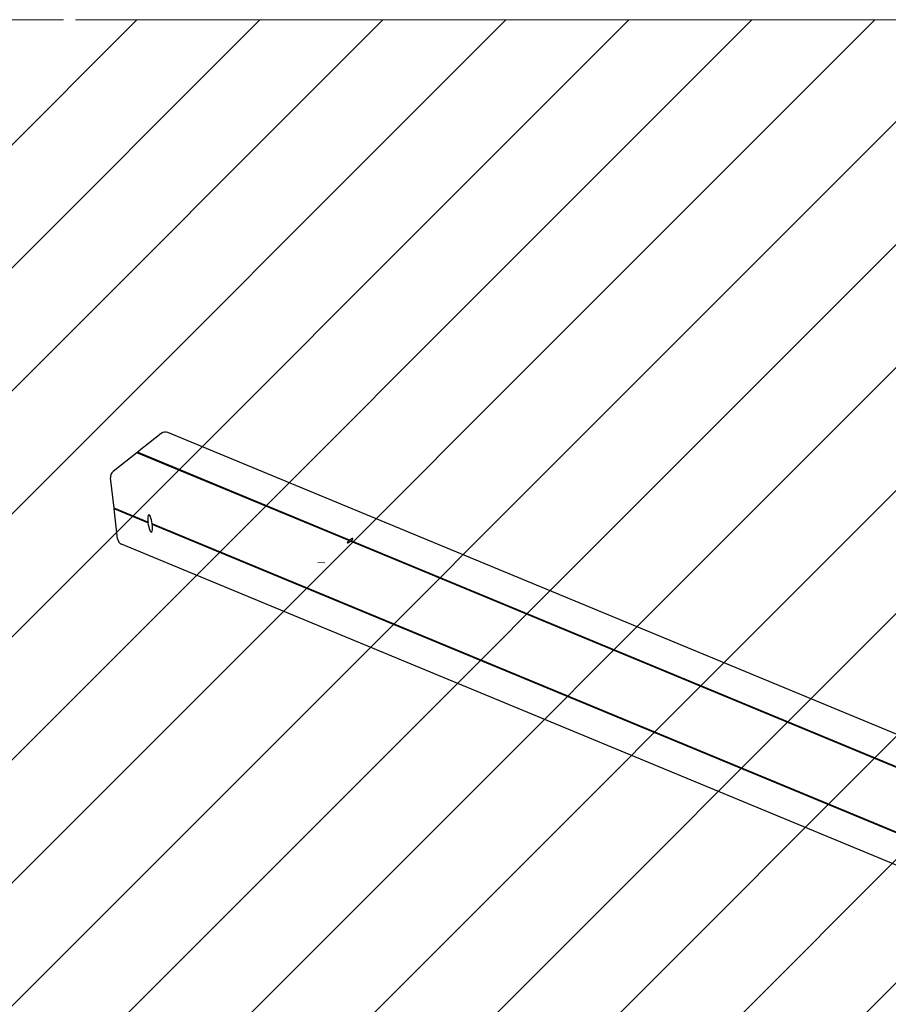
# Model space of a CAD drawing. Units: millimetres. Extents: x 121 to 1915, y 194 to 1831.
# Drawn here: x 496 to 559, y 1140 to 1211 of the extents above; entities that cross this region are included whole.
import ezdxf

# ---------------------------------------------------------------- set-up
doc = ezdxf.new("R2010")
doc.units = ezdxf.units.MM
doc.header["$LTSCALE"] = 100
doc.linetypes.add('HIDDEN', pattern=[0.1905, 0.127, -0.0635])
doc.linetypes.add('PHANTOM', pattern=[1.27, 0.635, -0.127, 0.127, -0.127, 0.127, -0.127])
doc.styles.add('SLDTEXTSTYLE0', font='TXT', dxfattribs={"width": 0.75})
doc.dimstyles.new('SLDDIMSTYLE0', dxfattribs={"dimtxt": 15.875, "dimasz": 8, "dimexe": 0, "dimexo": 0.0625, "dimgap": 3.96875, "dimtad": 2, "dimdec": 0, "dimrnd": 1e-09, "dimzin": 12, "dimdsep": 46, "dimtxsty": 'SLDTEXTSTYLE0', "dimblk1": 'DOT', "dimblk2": 'DOT', "dimsah": 1, "dimcen": 0.09, "dimse1": 1, "dimse2": 1, "dimadec": 0, "dimazin": 3, "dimtfac": 1, "dimtdec": 0, "dimtofl": 0, "dimtmove": 0, "dimatfit": 3, "dimldrblk": 'DOT', "dimfxl": 0, "dimfrac": 2, "dimtolj": 1, "dimtzin": 12, "dimarcsym": 0})

# ---------------------------------------------------------------- blocks, each defined once
blk = doc.blocks.new('SW_HATCH_0')
at = {"color": 0, "linetype": 'Continuous', "lineweight": 18}
for p, q in [((332.269, 0), (-4.608, -336.878)), ((341.25, 0), (0.83, -340.42)), ((350.23, 0), (9.81, -340.42)), ((359.21, 0), (18.79, -340.42)), ((368.191, 0), (27.771, -340.42)), ((377.171, 0), (36.751, -340.42)), ((386.151, 0), (45.731, -340.42)), ((395.131, 0), (54.711, -340.42)), ((404.112, 0), (63.692, -340.42)), ((413.092, 0), (72.672, -340.42)), ((422.072, 0), (81.652, -340.42)), ((431.052, 0), (90.632, -340.42)), ((440.033, 0), (99.613, -340.42)), ((449.013, 0), (108.593, -340.42)), ((457.993, 0), (117.573, -340.42))]:
    blk.add_line(p, q, dxfattribs=at)
blk = doc.blocks.new('_Dot')
at = {"color": 0, "linetype": 'ByBlock', "lineweight": -2}
blk.add_line((-0.5, 0), (-1, 0), dxfattribs=at)
at = {"color": 0, "linetype": 'ByBlock', "const_width": 0.5}
blk.add_lwpolyline([(-0.25, 0, 1), (0.25, 0, 1)], format="xyb", close=True, dxfattribs=at)
blk = doc.blocks.new('_D')
at = {"color": 7, "linetype": 'Continuous', "lineweight": 0}
blk.add_line((141.976, 1440.435), (141.903, 642.063), dxfattribs=at)
at = {"color": 7, "linetype": 'Continuous', "lineweight": 18, "xscale": 8, "yscale": 8}
for p, rotation in [((141.976, 1440.435), 89.99480635612842), ((141.903, 642.063), 269.9948063561284)]:
    blk.add_blockref('_Dot', p, dxfattribs=dict(at, rotation=rotation))
at = {"color": 7, "linetype": 'Continuous', "lineweight": 18, "insert": (121.474, 1023.656), "char_height": 15.875, "attachment_point": 1, "rotation": 89.99481, "style": 'SLDTEXTSTYLE0'}
blk.add_mtext('798', dxfattribs=at)
blk = doc.blocks.new('_D_1')
at = {"color": 7, "linetype": 'Continuous', "lineweight": 0}
blk.add_line((1444.146, 1810.503), (517.774, 1810.615), dxfattribs=at)
at = {"color": 7, "linetype": 'Continuous', "lineweight": 18, "xscale": 8, "yscale": 8}
for p, rotation in [((517.774, 1810.615), 179.993099176912), ((1444.146, 1810.503), 359.9930991769119)]:
    blk.add_blockref('_Dot', p, dxfattribs=dict(at, rotation=rotation))
at = {"color": 7, "linetype": 'Continuous', "lineweight": 18, "insert": (963.367, 1831.025), "char_height": 15.875, "attachment_point": 1, "rotation": 359.9931, "style": 'SLDTEXTSTYLE0'}
blk.add_mtext('926', dxfattribs=at)

msp = doc.modelspace()

# ---------------------------------------------------------------- linework, layer by layer
at = {"color": 7, "linetype": 'HIDDEN', "lineweight": 18}
msp.add_line((746.775, 1211.385), (167.622, 1211.385), dxfattribs=at)
at = {"color": 7, "linetype": 'PHANTOM', "lineweight": 18}
msp.add_line((373.008, 1211.385), (746.775, 1211.385), dxfattribs=at)
at = {"color": 7, "linetype": 'Continuous', "lineweight": 25}
for p, q in [((506.276, 1181.182), (504.536, 1179.806)), ((583.741, 1149.366), (506.758, 1181.253)), ((504.497, 1179.775), (502.758, 1178.399)), ((519.981, 1173.362), (504.497, 1179.775)), ((504.531, 1179.771), (504.497, 1179.775)), ((504.536, 1179.806), (504.531, 1179.771)), ((520.014, 1173.358), (504.531, 1179.771)), ((520.02, 1173.392), (504.536, 1179.806)), ((502.824, 1175.734), (502.567, 1177.937)), ((505.299, 1174.709), (502.824, 1175.734)), ((502.851, 1175.713), (502.824, 1175.734)), ((502.829, 1175.684), (502.851, 1175.713)), ((503.086, 1173.481), (502.829, 1175.684)), ((505.304, 1174.659), (502.829, 1175.684)), ((505.325, 1174.688), (502.851, 1175.713)), ((580.023, 1143.757), (505.609, 1174.58)), ((580.029, 1143.707), (505.615, 1174.531)), ((580.024, 1143.746), (505.636, 1174.559)), ((580.318, 1141.22), (503.377, 1173.09)), ((581.737, 1147.781), (520.1, 1173.312)), ((581.745, 1147.788), (520.134, 1173.308)), ((581.776, 1147.812), (520.138, 1173.343))]:
    msp.add_line(p, q, dxfattribs=at)
at = {"color": 7, "linetype": 'Continuous', "lineweight": 18}
msp.add_line((517.697, 1171.766), (518.211, 1171.727), dxfattribs=at)
at = {"color": 7, "linetype": 'Continuous', "lineweight": 25, "flags": 128}
for points in [[(505.609, 1174.58), (505.586, 1174.731), (505.556, 1174.876), (505.52, 1175.007), (505.481, 1175.116), (505.441, 1175.198), (505.401, 1175.248), (505.364, 1175.263), (505.333, 1175.242), (505.308, 1175.188), (505.292, 1175.101), (505.285, 1174.988), (505.287, 1174.855), (505.299, 1174.709)], [(505.304, 1174.659), (505.327, 1174.508), (505.357, 1174.363), (505.393, 1174.233), (505.432, 1174.123), (505.473, 1174.041), (505.513, 1173.991), (505.549, 1173.976), (505.581, 1173.997), (505.605, 1174.052), (505.621, 1174.138), (505.629, 1174.251), (505.627, 1174.384), (505.615, 1174.531)], [(519.981, 1173.362), (519.919, 1173.305), (519.875, 1173.255), (519.857, 1173.218), (519.865, 1173.199), (519.9, 1173.2), (519.955, 1173.222), (520.025, 1173.261), (520.1, 1173.312)], [(520.138, 1173.343), (520.201, 1173.4), (520.244, 1173.45), (520.262, 1173.487), (520.254, 1173.506), (520.219, 1173.505), (520.164, 1173.483), (520.094, 1173.444), (520.02, 1173.392)]]:
    msp.add_lwpolyline(points, dxfattribs=at)
at = {"color": 7, "linetype": 'Continuous', "lineweight": 25}
for centre, radius, start, end in [((506.577, 1180.808), 0.48, 67.89021, 128.84475), ((503.078, 1177.995), 0.515, 128.4571, 186.5429), ((503.564, 1173.533), 0.48, 186.15525, 247.10979)]:
    msp.add_arc(centre, radius, start, end, dxfattribs=at)
for centre, major_axis, ratio, start_param, end_param in [((505.481, 1174.623), (0.718, -0.551), 0.048899, 4.49332, 4.531791), ((505.481, 1174.623), (0.559, 0.729), 0.177187, 1.618213, 1.656684), ((505.481, 1174.623), (0.718, -0.551), 0.048899, 1.390198, 1.428669), ((505.481, 1174.623), (0.559, 0.729), 0.177187, 4.721335, 4.759806), ((520.074, 1173.333), (0.345, -0.045), 0.048899, 1.751395, 1.851562), ((520.074, 1173.333), (0.046, 0.35), 0.177187, 1.423212, 1.523379), ((520.074, 1173.333), (0.345, -0.045), 0.048899, 4.79282, 4.892987), ((520.074, 1173.333), (0.046, 0.35), 0.177187, 4.664972, 4.76514)]:
    msp.add_ellipse(centre, major_axis=major_axis, ratio=ratio, start_param=start_param, end_param=end_param, dxfattribs=at)

# ---------------------------------------------------------------- block references
at = {"color": 7, "linetype": 'Continuous', "lineweight": 18}
msp.add_blockref('SW_HATCH_0', (172.23, 1211.385), dxfattribs=at)

# ---------------------------------------------------------------- dimensions: what is measured, and where the dimension line sits
for base, p1, p2, angle, picture, middle in [((517.774, 1810.615), (1444.069, 1171.655), (517.697, 1171.766), 359.9931, '_D_1', (980.96, 1810.559)), ((141.976, 1440.435), (786.316, 642.004), (786.388, 1440.377), 89.99481, '_D', (141.939, 1041.249))]:
    dim = msp.add_linear_dim(base=base, p1=p1, p2=p2, angle=angle, dimstyle='SLDDIMSTYLE0', dxfattribs=at)
    dim.commit()
    dim.dimension.update_dxf_attribs({"geometry": picture, "text_midpoint": middle, "dimtype": 160})

doc.saveas('drawing.dxf')
